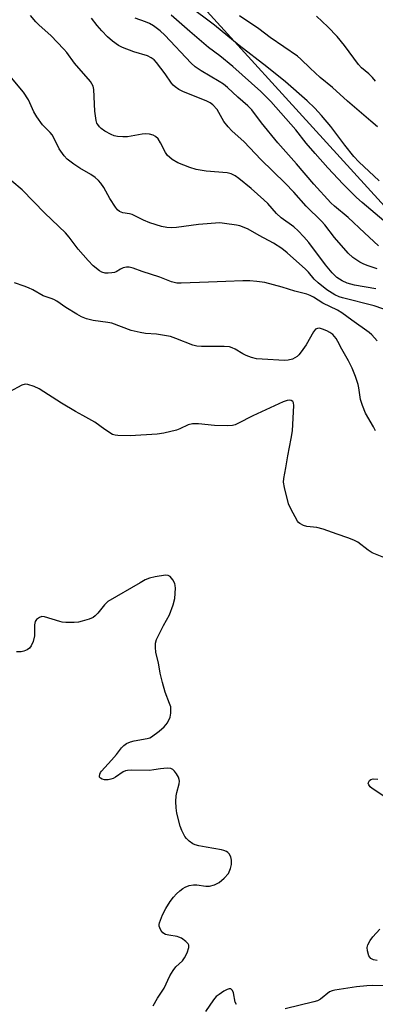
# Model space of a CAD drawing. Units: inches. Extents: x 1267763 to 1273763, y 505453 to 509453.
# Drawn here: x 1269355 to 1269467, y 507775 to 508084 of the extents above; entities that cross this region are included whole.
import ezdxf

# ---------------------------------------------------------------- set-up
doc = ezdxf.new("R2010")
doc.units = ezdxf.units.IN
doc.header["$MEASUREMENT"] = 0
doc.layers.add('NTRL-Trees', color=3, linetype='Continuous')
doc.layers.add('Undefined', color=1, linetype='Continuous')

msp = doc.modelspace()

# ---------------------------------------------------------------- linework, layer by layer
at = {"layer": 'NTRL-Trees'}
msp.add_lwpolyline([(1269307.37, 508203.29), (1269472.74, 508021.93), (1269524.56, 508025.92), (1269532.53, 508041.86), (1269530.54, 508071.76), (1269516.59, 508099.66)], dxfattribs=at)
at = {"layer": 'Undefined'}
for points, elevation in [([(1269467.81, 508033.45), (1269461.43, 508039.42), (1269459.85, 508041.06), (1269457.01, 508044.64), (1269452.65, 508050.45), (1269449.74, 508053.91), (1269447.57, 508056.26), (1269445.25, 508058.54), (1269438.41, 508064.46), (1269432.54, 508069.21), (1269423.87, 508075.93), (1269416.07, 508082.3), (1269407.83, 508088.52)], 328), ([(1269466.78, 507999.54), (1269460.03, 508000.62), (1269457.76, 508001.25), (1269456.18, 508001.99), (1269454.49, 508003.11), (1269453.04, 508004.55), (1269450.96, 508007.09), (1269445.72, 508014.08), (1269444.21, 508015.84), (1269442.39, 508017.77), (1269441, 508018.97), (1269437.01, 508021.81), (1269435.62, 508023.19), (1269432.83, 508026.26), (1269431.55, 508027.48), (1269427.6, 508031.02), (1269423.79, 508034.15), (1269422.63, 508035), (1269421.38, 508035.6), (1269420.05, 508035.95), (1269413.47, 508036.47), (1269410.35, 508037.01), (1269408.39, 508037.58), (1269404.53, 508039.03), (1269402.82, 508040.1), (1269401.91, 508040.81), (1269401.31, 508041.4), (1269400.69, 508042.32), (1269399.13, 508045.34), (1269398.36, 508046.57), (1269397.6, 508047.39), (1269396.85, 508047.77), (1269395.72, 508048.09), (1269394.55, 508048.19), (1269393.4, 508048.06), (1269388.8, 508047.26), (1269387.35, 508047.19), (1269385.61, 508047.3), (1269384.57, 508047.53), (1269383.59, 508047.92), (1269381.65, 508049.03), (1269380.52, 508049.84), (1269379.94, 508050.42), (1269379.44, 508051.07), (1269379.18, 508051.54), (1269378.92, 508052.36), (1269378.51, 508055.3), (1269378.24, 508062.06), (1269377.94, 508063.14), (1269377.13, 508064.59), (1269372.14, 508070.38), (1269369.7, 508073.72), (1269368.81, 508074.82), (1269364.69, 508079.07), (1269361.02, 508082.34), (1269359.98, 508083.36), (1269358.25, 508085.38)], 320), ([(1269467.15, 508005.79), (1269464.06, 508006.83), (1269462.77, 508007.36), (1269461.76, 508007.91), (1269459.6, 508009.38), (1269458.07, 508010.75), (1269453.81, 508015.66), (1269450.73, 508019.62), (1269449.75, 508020.74), (1269444.93, 508025.47), (1269441.01, 508029.88), (1269438.34, 508032.68), (1269430.67, 508040.08), (1269425.42, 508045.64), (1269421.59, 508049.14), (1269420.4, 508050.35), (1269419, 508052.05), (1269416.94, 508055.77), (1269415.62, 508057.24), (1269414.73, 508057.91), (1269413.74, 508058.46), (1269406.19, 508061.5), (1269404.89, 508062.13), (1269403.72, 508062.89), (1269403.1, 508063.43), (1269402.56, 508064.05), (1269400.58, 508066.98), (1269397.92, 508070.56), (1269397.1, 508071.43), (1269396.24, 508072.07), (1269395, 508072.69), (1269390.79, 508073.91), (1269387.22, 508075.27), (1269385.92, 508075.92), (1269384.06, 508077.28), (1269382.51, 508078.6), (1269380.66, 508080.49), (1269379.24, 508082.2), (1269377.51, 508084.51)], 322), ([(1269467.6, 508012.99), (1269463.18, 508017.04), (1269458.07, 508021.9), (1269453.81, 508025.44), (1269452.66, 508026.52), (1269447.34, 508032.36), (1269441.89, 508038.77), (1269435.97, 508045.39), (1269430.82, 508051.59), (1269427.81, 508055.69), (1269426.6, 508056.95), (1269423.38, 508059.73), (1269420.18, 508062.73), (1269418.92, 508063.75), (1269417.55, 508064.66), (1269411.88, 508067.96), (1269410.02, 508069.25), (1269408.81, 508070.39), (1269400.5, 508079.19), (1269399.03, 508080.55), (1269396.92, 508082.05), (1269395.7, 508082.8), (1269394.46, 508083.34), (1269391.17, 508084.55)], 324), ([(1269470.62, 508019.72), (1269462.47, 508026.59), (1269460.76, 508028.16), (1269456.49, 508032.35), (1269451.67, 508037.47), (1269447.68, 508041.97), (1269444.86, 508045.28), (1269441.64, 508049.43), (1269433.78, 508058.3), (1269430.63, 508061.45), (1269421.84, 508069.36), (1269417.78, 508072.69), (1269414.24, 508075.33), (1269408.35, 508080.27), (1269402.53, 508085.46)], 326), ([(1269471.39, 507992.42), (1269466.21, 507994.13), (1269456.33, 507996.63), (1269455.26, 507996.99), (1269453.94, 507997.58), (1269451.44, 507999.16), (1269448.67, 508001.36), (1269447.45, 508002.56), (1269445.62, 508004.72), (1269444.67, 508005.7), (1269438.94, 508010.77), (1269437.29, 508012.12), (1269434.65, 508013.88), (1269430.18, 508016.23), (1269426.7, 508018.2), (1269425.42, 508018.79), (1269424.1, 508019.24), (1269422.97, 508019.5), (1269419.2, 508020.07), (1269417.75, 508020.19), (1269411.12, 508019.75), (1269404.16, 508018.72), (1269402.5, 508018.68), (1269401.13, 508018.76), (1269399.45, 508019.13), (1269395.82, 508020.25), (1269393.8, 508021.08), (1269390.25, 508022.82), (1269389.44, 508023.02), (1269387.33, 508023.32), (1269386.25, 508023.78), (1269385.66, 508024.28), (1269384.96, 508025.18), (1269383.25, 508027.91), (1269381.29, 508031.3), (1269380.36, 508032.68), (1269379.65, 508033.52), (1269378.61, 508034.44), (1269377.27, 508035.43), (1269373.8, 508037.36), (1269371.9, 508038.65), (1269369.83, 508040.2), (1269368.83, 508041.25), (1269367.33, 508043.45), (1269366.09, 508046.11), (1269365.09, 508047.86), (1269364.45, 508048.63), (1269362.02, 508051), (1269360.24, 508053.56), (1269359.38, 508055.06), (1269357.63, 508058.85), (1269356.14, 508061.24), (1269348.43, 508070.24)], 318), ([(1269467.22, 507983.16), (1269465.54, 507985.1), (1269464.72, 507985.8), (1269459.23, 507989.63), (1269456.06, 507991.97), (1269454.79, 507992.77), (1269450.17, 507994.97), (1269447.19, 507996.91), (1269446.19, 507997.42), (1269445.08, 507997.81), (1269441.32, 507998.78), (1269437.39, 508000.02), (1269431.95, 508001.46), (1269429.4, 508001.84), (1269427.15, 508002.05), (1269424.98, 508002.03), (1269419.69, 508001.77), (1269414.22, 508001.64), (1269405.61, 508001.28), (1269404.25, 508001.32), (1269402.58, 508001.73), (1269398.9, 508003.12), (1269393.4, 508004.92), (1269390.59, 508005.97), (1269389.28, 508006.31), (1269388.46, 508006.31), (1269387.36, 508006.05), (1269386.59, 508005.72), (1269385.16, 508004.85), (1269384.67, 508004.67), (1269383.82, 508004.5), (1269382.66, 508004.41), (1269381.79, 508004.46), (1269380.74, 508004.74), (1269380.01, 508005.12), (1269378.01, 508006.71), (1269376.36, 508008.36), (1269373.23, 508011.96), (1269370.4, 508015.72), (1269369.26, 508017.05), (1269362.83, 508023.25), (1269355.63, 508030.56), (1269352.44, 508033.34)], 316), ([(1269466.63, 507954.87), (1269466.05, 507956.21), (1269463.53, 507960.51), (1269462.57, 507962.84), (1269462.01, 507964.72), (1269461.45, 507968.39), (1269461.21, 507969.5), (1269460.37, 507971.93), (1269459.3, 507974.59), (1269458.24, 507976.9), (1269456.1, 507980.56), (1269454.85, 507982.99), (1269454.29, 507983.91), (1269453.82, 507984.55), (1269453.27, 507985.13), (1269452.37, 507985.79), (1269451.38, 507986.34), (1269450.05, 507986.89), (1269449.04, 507987.13), (1269448.41, 507987.09), (1269447.87, 507986.79), (1269447.2, 507985.95), (1269444.85, 507981.92), (1269443.37, 507979.68), (1269442.63, 507978.82), (1269442.02, 507978.27), (1269441.36, 507977.81), (1269440.62, 507977.46), (1269439.26, 507977.08), (1269438.11, 507977), (1269431.05, 507977.38), (1269429.32, 507977.56), (1269427.75, 507977.95), (1269426, 507978.59), (1269425.02, 507979.08), (1269422.6, 507980.51), (1269421.61, 507980.98), (1269420.84, 507981.25), (1269419.1, 507981.42), (1269411.97, 507981.38), (1269410.57, 507981.49), (1269409.31, 507981.85), (1269403.91, 507983.96), (1269402.26, 507984.5), (1269397.9, 507985.24), (1269394.4, 507985.48), (1269392.7, 507985.76), (1269389.91, 507986.46), (1269383.88, 507988.68), (1269382.59, 507988.94), (1269378.02, 507989.55), (1269375.89, 507990.13), (1269374.35, 507990.74), (1269372.83, 507991.58), (1269369.36, 507993.68), (1269366.56, 507995.63), (1269365.59, 507996.2), (1269364.83, 507996.51), (1269362.31, 507997.29), (1269358.98, 507999.22), (1269357.67, 507999.86), (1269356.31, 508000.38), (1269353.29, 508001.37)], 314), ([(1269470.82, 507914.49), (1269465.64, 507916.63), (1269464.42, 507917.43), (1269461.14, 507919.94), (1269459.87, 507920.63), (1269457.99, 507921.35), (1269454.63, 507922.41), (1269450.26, 507924.05), (1269448.27, 507924.51), (1269445.09, 507924.92), (1269444.04, 507925.2), (1269442.88, 507925.77), (1269442.49, 507926.11), (1269442.15, 507926.56), (1269440.06, 507930.4), (1269439.36, 507931.99), (1269438.07, 507937.07), (1269437.8, 507938.78), (1269437.9, 507939.94), (1269438.53, 507943.26), (1269439.11, 507947.07), (1269440.17, 507952.47), (1269440.56, 507954.94), (1269441.03, 507962.9), (1269440.96, 507963.66), (1269440.75, 507964.08), (1269440.19, 507964.48), (1269439.73, 507964.56), (1269438.98, 507964.43), (1269437.67, 507963.97), (1269428.18, 507959.61), (1269423.4, 507957.17), (1269422.58, 507956.84), (1269421.74, 507956.61), (1269420.28, 507956.49), (1269416.1, 507956.57), (1269411.09, 507957.11), (1269409.14, 507957.14), (1269407.84, 507956.82), (1269405.23, 507955.58), (1269404.15, 507955.16), (1269400.13, 507954.19), (1269398.09, 507953.91), (1269389.63, 507953.32), (1269385.76, 507953.41), (1269384.9, 507953.53), (1269384.1, 507953.81), (1269381.66, 507955.33), (1269378.51, 507957.64), (1269374.7, 507959.68), (1269372.39, 507961.02), (1269368.07, 507963.63), (1269361.02, 507968.09), (1269359.41, 507968.86), (1269357.45, 507969.5), (1269356.64, 507969.55), (1269355.58, 507969.25), (1269351.74, 507967.15)], 312), ([(1269396.85, 507774.39), (1269398.21, 507776.7), (1269400.25, 507779.94), (1269402.07, 507783.72), (1269403.09, 507785.42), (1269403.95, 507786.54), (1269406.01, 507788.5), (1269406.72, 507789.38), (1269407.49, 507791), (1269408.05, 507792.65), (1269408.06, 507793.4), (1269407.84, 507793.82), (1269407.08, 507794.56), (1269405.68, 507795.56), (1269404.92, 507795.95), (1269404.36, 507796.12), (1269401.71, 507796.53), (1269400.69, 507796.79), (1269399.89, 507797.27), (1269399.26, 507798.11), (1269398.91, 507798.82), (1269398.76, 507799.31), (1269398.73, 507799.84), (1269398.83, 507800.4), (1269399.77, 507802.92), (1269400.82, 507804.95), (1269402.12, 507807.13), (1269403.24, 507808.52), (1269404.21, 507809.54), (1269405.25, 507810.48), (1269406.13, 507811.17), (1269406.84, 507811.6), (1269408.14, 507812.09), (1269409.49, 507812.36), (1269410.6, 507812.3), (1269413.41, 507811.87), (1269414.51, 507811.89), (1269416.09, 507812.38), (1269417.59, 507813.1), (1269419.12, 507814.42), (1269420.47, 507815.94), (1269421.17, 507817.42), (1269421.44, 507818.74), (1269421.42, 507820.09), (1269421.19, 507821.13), (1269420.68, 507822.08), (1269420.3, 507822.46), (1269419.85, 507822.77), (1269419.08, 507823.13), (1269418.27, 507823.34), (1269413.46, 507824.14), (1269411.17, 507824.59), (1269410.06, 507824.89), (1269409.29, 507825.26), (1269408.11, 507826.08), (1269407.28, 507826.86), (1269406.8, 507827.56), (1269405.88, 507829.36), (1269405.35, 507830.72), (1269404.31, 507834.88), (1269404.02, 507836.56), (1269403.95, 507838.56), (1269404.02, 507840.27), (1269404.24, 507841.38), (1269405, 507844.11), (1269405.07, 507844.91), (1269405.03, 507845.43), (1269404.76, 507846.18), (1269404.21, 507847.15), (1269403.58, 507848.06), (1269403.03, 507848.61), (1269402.33, 507848.9), (1269401.21, 507848.97), (1269399.15, 507848.82), (1269397.06, 507848.42), (1269395.65, 507848.29), (1269389.87, 507848.35), (1269388.73, 507848.29), (1269388.19, 507848.18), (1269387.42, 507847.83), (1269384.95, 507846.17), (1269384.22, 507845.75), (1269383.53, 507845.48), (1269382.73, 507845.32), (1269381.59, 507845.31), (1269380.83, 507845.49), (1269380.26, 507845.86), (1269380.02, 507846.19), (1269379.97, 507846.39), (1269380.08, 507847.09), (1269380.3, 507847.57), (1269380.63, 507848.03), (1269383.75, 507851.48), (1269385.28, 507853.3), (1269386.86, 507855.36), (1269387.57, 507856.11), (1269388.48, 507856.72), (1269389.75, 507857.29), (1269390.89, 507857.57), (1269394.95, 507858.28), (1269395.77, 507858.54), (1269396.28, 507858.81), (1269398.7, 507860.57), (1269400.3, 507861.91), (1269401.31, 507863.25), (1269402.19, 507864.98), (1269402.43, 507866.3), (1269402.43, 507867.38), (1269402.33, 507868.19), (1269402, 507869.29), (1269400.62, 507872.8), (1269399.77, 507875.91), (1269399.07, 507878.76), (1269398.54, 507882.04), (1269397.72, 507885.32), (1269397.52, 507886.94), (1269397.56, 507888.27), (1269397.88, 507889.34), (1269400.1, 507893.74), (1269401.95, 507897.16), (1269403.08, 507900.22), (1269403.62, 507902.22), (1269403.8, 507905.5), (1269403.74, 507906.38), (1269403.6, 507906.92), (1269402.98, 507908.14), (1269402.18, 507909.18), (1269401.54, 507909.53), (1269400.73, 507909.57), (1269397.47, 507909.05), (1269395.72, 507908.66), (1269394.37, 507908.11), (1269392.7, 507907.22), (1269382.62, 507901.3), (1269381.55, 507900.3), (1269379.41, 507897.62), (1269378.66, 507896.79), (1269378, 507896.3), (1269376.71, 507895.76), (1269374.51, 507895.09), (1269373.39, 507894.84), (1269371.98, 507894.75), (1269369.4, 507894.77), (1269368.27, 507894.86), (1269367.46, 507895.04), (1269362.7, 507896.51), (1269361.88, 507896.56), (1269361.1, 507896.31), (1269360.18, 507895.69), (1269359.75, 507895.04), (1269359.59, 507893.94), (1269359.5, 507890.51), (1269359.09, 507888.79), (1269358.55, 507887.44), (1269357.95, 507886.67), (1269357.28, 507886.17), (1269356.25, 507885.71), (1269355.38, 507885.55), (1269353.89, 507885.5)], 310), ([(1269473.9, 507837.18), (1269465.67, 507842.61), (1269465, 507843.16), (1269464.54, 507843.75), (1269464.42, 507844.32), (1269464.54, 507844.7), (1269464.82, 507845.08), (1269465.22, 507845.38), (1269465.98, 507845.58), (1269467.45, 507845.48)], 312), ([(1269467.17, 507788.59), (1269466.04, 507788.77), (1269465.18, 507789.22), (1269464.85, 507789.58), (1269464.61, 507790.05), (1269464.12, 507791.64), (1269464.05, 507792.71), (1269464.28, 507793.52), (1269464.97, 507794.83), (1269465.84, 507796.05), (1269468.08, 507798.47)], 312), ([(1269423, 507774.72), (1269422.61, 507775.49), (1269422.04, 507778.4), (1269421.78, 507779.11), (1269421.38, 507779.59), (1269421.18, 507779.67), (1269420.74, 507779.7), (1269420.06, 507779.47), (1269419.04, 507778.9), (1269417.54, 507777.93), (1269416.66, 507777.23), (1269415.76, 507776.18), (1269413.31, 507772.6)], 310), ([(1269474.12, 507780.67), (1269465.71, 507780.72), (1269463.92, 507780.66), (1269460.66, 507780.34), (1269453.88, 507779.28), (1269453.07, 507779.08), (1269452.23, 507778.69), (1269449.36, 507776.42), (1269448.45, 507775.96), (1269447.34, 507775.6), (1269438.28, 507773.35)], 310)]:
    msp.add_lwpolyline(points, dxfattribs=dict(at, elevation=elevation))
for points in [[(1269467.26, 508050.39, 330), (1269465.22, 508052.21, 330), (1269457.91, 508058.42, 330), (1269453.12, 508062.71, 330), (1269449.3, 508065.84, 330), (1269446.15, 508068.75, 330), (1269443.25, 508071.63, 330), (1269442.16, 508072.57, 330), (1269433.58, 508078.48, 330), (1269430.03, 508081.19, 330), (1269423.99, 508085.26, 330)], [(1269466.7, 508064.72, 332), (1269465.77, 508065.82, 332), (1269464.54, 508067.04, 332), (1269462.31, 508068.91, 332), (1269461.36, 508069.91, 332), (1269456.96, 508075.94, 332), (1269454.64, 508078.75, 332), (1269451.7, 508081.8, 332), (1269448.18, 508085.1, 332)]]:
    msp.add_polyline3d(points, dxfattribs=at)

doc.saveas('drawing.dxf')
